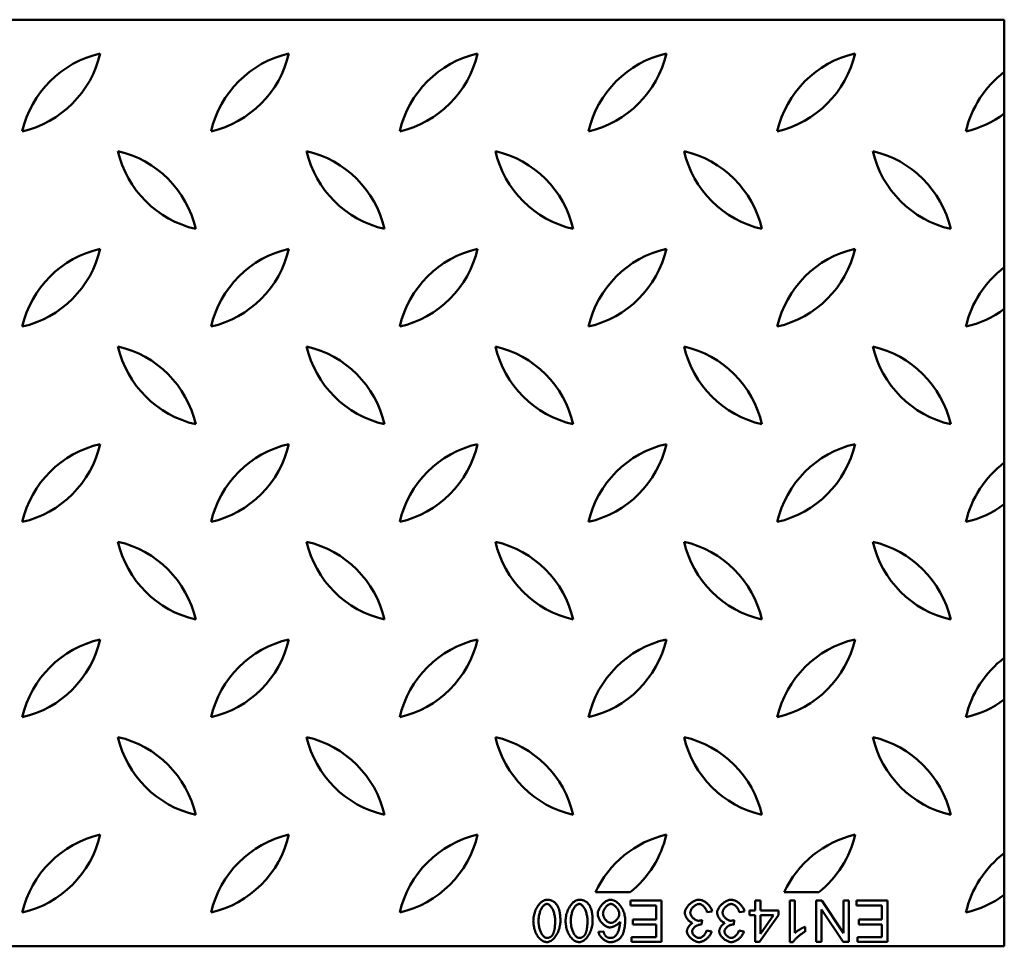
# Model space of a CAD drawing. Units: millimetres. Extents: x 99010 to 103253, y -1156 to 1814.
# Drawn here: x 102596 to 102833, y -245 to -22 of the extents above; entities that cross this region are included whole.
import ezdxf

# ---------------------------------------------------------------- set-up
doc = ezdxf.new("R2010")
doc.units = ezdxf.units.MM
doc.header["$LTSCALE"] = 2.5
doc.layers.add('DUENN', color=10, linetype='Continuous')
doc.layers.add('SICHTBAR', color=10, linetype='Continuous', lineweight=25)

msp = doc.modelspace()

# ---------------------------------------------------------------- linework, layer by layer
at = {"layer": 'DUENN', "linetype": 'Continuous', "lineweight": 50}
for p, q in [((102750.29, -233.8), (102742.82, -233.8)), ((102742.82, -233.8), (102742.82, -234.98)), ((102750.29, -243.8), (102750.29, -233.8)), ((102774.06, -233.8), (102772.83, -233.8)), ((102772.83, -233.8), (102772.83, -236.2)), ((102774.06, -236.2), (102774.06, -233.8)), ((102782.37, -233.8), (102781.14, -233.8)), ((102781.14, -233.8), (102781.14, -243.84)), ((102782.37, -241.62), (102782.37, -233.8)), ((102788.84, -233.8), (102787.48, -233.8)), ((102787.48, -233.8), (102787.48, -243.8)), ((102794.1, -241.65), (102788.84, -233.8)), ((102795.36, -233.8), (102794.1, -233.8)), ((102794.1, -233.8), (102794.1, -241.65)), ((102795.36, -243.8), (102795.36, -233.8)), ((102804.65, -233.8), (102797.18, -233.8)), ((102797.18, -233.8), (102797.18, -234.98)), ((102804.65, -243.8), (102804.65, -233.8)), ((102742.82, -234.98), (102748.96, -234.98)), ((102748.96, -234.98), (102748.96, -238.38)), ((102761.22, -236.61), (102762.45, -236.45)), ((102768.99, -236.61), (102770.22, -236.45)), ((102772.83, -236.2), (102771.48, -236.2)), ((102771.48, -236.2), (102771.48, -237.32)), ((102778.4, -236.2), (102774.06, -236.2)), ((102778.4, -237.32), (102778.4, -236.2)), ((102788.75, -243.8), (102788.75, -235.95)), ((102788.75, -235.95), (102794.01, -243.8)), ((102797.18, -234.98), (102803.32, -234.98)), ((102803.32, -234.98), (102803.32, -238.38)), ((102748.96, -238.38), (102743.42, -238.38)), ((102743.42, -238.38), (102743.42, -239.56)), ((102759.9, -239.62), (102760.03, -238.54)), ((102767.66, -239.62), (102767.79, -238.54)), ((102771.48, -237.32), (102772.83, -237.32)), ((102772.83, -237.32), (102772.83, -243.8)), ((102773.84, -243.8), (102778.4, -237.32)), ((102774.06, -237.32), (102777.19, -237.32)), ((102777.19, -237.32), (102774.06, -241.84)), ((102774.06, -241.84), (102774.06, -237.32)), ((102803.32, -238.38), (102797.78, -238.38)), ((102797.78, -238.38), (102797.78, -239.56)), ((102736.33, -241.25), (102735.11, -241.35)), ((102743.42, -239.56), (102748.96, -239.56)), ((102748.96, -239.56), (102748.96, -242.62)), ((102762.33, -241.25), (102761.1, -241.03)), ((102770.1, -241.25), (102768.87, -241.03)), ((102784.82, -241.33), (102784.82, -240.14)), ((102797.78, -239.56), (102803.32, -239.56)), ((102803.32, -239.56), (102803.32, -242.62)), ((102748.96, -242.62), (102743.05, -242.62)), ((102743.05, -242.62), (102743.05, -243.8)), ((102743.05, -243.8), (102750.29, -243.8)), ((102772.83, -243.8), (102773.84, -243.8)), ((102781.14, -243.84), (102781.93, -243.84)), ((102787.48, -243.8), (102788.75, -243.8)), ((102794.01, -243.8), (102795.36, -243.8)), ((102803.32, -242.62), (102797.41, -242.62)), ((102797.41, -242.62), (102797.41, -243.8)), ((102797.41, -243.8), (102804.65, -243.8))]:
    msp.add_line(p, q, dxfattribs=at).dxf.unprotected_set("ltscale", 0)
for points in [[(102722.69, -233.63), (102722.48, -233.65), (102722.27, -233.7), (102722.06, -233.77), (102721.87, -233.86), (102721.67, -233.97), (102721.48, -234.1), (102721.3, -234.25), (102721.11, -234.42), (102720.93, -234.61), (102720.75, -234.82), (102720.58, -235.04), (102720.42, -235.28), (102720.27, -235.54), (102720.13, -235.8), (102720, -236.08), (102719.88, -236.37), (102719.78, -236.67), (102719.69, -236.97), (102719.61, -237.27), (102719.55, -237.57), (102719.5, -237.87), (102719.47, -238.16), (102719.45, -238.45), (102719.44, -238.73)], [(102724.97, -234.66), (102724.9, -234.58), (102724.83, -234.5), (102724.75, -234.42), (102724.67, -234.35), (102724.59, -234.28), (102724.51, -234.21), (102724.42, -234.14), (102724.33, -234.08), (102724.24, -234.03), (102724.15, -233.97), (102724.05, -233.92), (102723.95, -233.88), (102723.85, -233.84), (102723.75, -233.8), (102723.65, -233.77), (102723.55, -233.74), (102723.44, -233.71), (102723.34, -233.69), (102723.23, -233.67), (102723.13, -233.66), (102723.02, -233.65), (102722.91, -233.64), (102722.8, -233.64), (102722.69, -233.63)], [(102730.46, -233.63), (102730.25, -233.65), (102730.03, -233.7), (102729.83, -233.77), (102729.63, -233.86), (102729.44, -233.97), (102729.25, -234.1), (102729.06, -234.25), (102728.88, -234.42), (102728.69, -234.61), (102728.52, -234.82), (102728.35, -235.04), (102728.19, -235.28), (102728.04, -235.54), (102727.9, -235.8), (102727.77, -236.08), (102727.65, -236.37), (102727.55, -236.67), (102727.46, -236.97), (102727.38, -237.27), (102727.32, -237.57), (102727.27, -237.87), (102727.23, -238.16), (102727.21, -238.45), (102727.21, -238.73)], [(102732.73, -234.66), (102732.66, -234.58), (102732.59, -234.5), (102732.52, -234.42), (102732.44, -234.35), (102732.36, -234.28), (102732.28, -234.21), (102732.19, -234.14), (102732.1, -234.08), (102732.01, -234.03), (102731.92, -233.97), (102731.82, -233.92), (102731.72, -233.88), (102731.62, -233.84), (102731.52, -233.8), (102731.42, -233.77), (102731.31, -233.74), (102731.21, -233.71), (102731.1, -233.69), (102731, -233.67), (102730.89, -233.66), (102730.79, -233.65), (102730.68, -233.64), (102730.57, -233.64), (102730.46, -233.63)], [(102738.07, -233.63), (102737.9, -233.65), (102737.71, -233.68), (102737.52, -233.73), (102737.32, -233.81), (102737.12, -233.9), (102736.93, -234.01), (102736.75, -234.13), (102736.57, -234.26), (102736.4, -234.4), (102736.23, -234.55), (102736.07, -234.71), (102735.91, -234.88), (102735.76, -235.07), (102735.62, -235.25), (102735.5, -235.45), (102735.38, -235.64), (102735.28, -235.83), (102735.19, -236.03), (102735.11, -236.21), (102735.05, -236.4), (102735, -236.58), (102734.96, -236.74), (102734.94, -236.9), (102734.94, -237.05)], [(102741.54, -238.48), (102741.54, -238.2), (102741.51, -237.91), (102741.47, -237.63), (102741.42, -237.35), (102741.35, -237.07), (102741.27, -236.8), (102741.18, -236.53), (102741.07, -236.26), (102740.95, -236), (102740.82, -235.75), (102740.67, -235.5), (102740.51, -235.26), (102740.35, -235.04), (102740.18, -234.83), (102740, -234.63), (102739.81, -234.45), (102739.62, -234.29), (102739.43, -234.14), (102739.22, -234), (102739, -233.88), (102738.78, -233.78), (102738.55, -233.7), (102738.31, -233.65), (102738.07, -233.63)], [(102759.27, -233.63), (102759.06, -233.65), (102758.85, -233.68), (102758.65, -233.73), (102758.45, -233.8), (102758.25, -233.88), (102758.06, -233.98), (102757.88, -234.08), (102757.7, -234.19), (102757.52, -234.31), (102757.35, -234.44), (102757.19, -234.58), (102757.02, -234.73), (102756.87, -234.88), (102756.72, -235.04), (102756.59, -235.2), (102756.46, -235.37), (102756.34, -235.54), (102756.23, -235.71), (102756.14, -235.88), (102756.06, -236.06), (102756, -236.23), (102755.95, -236.4), (102755.92, -236.58), (102755.9, -236.76)], [(102762.45, -236.45), (102762.42, -236.26), (102762.37, -236.08), (102762.3, -235.9), (102762.22, -235.72), (102762.13, -235.55), (102762.02, -235.39), (102761.91, -235.23), (102761.79, -235.08), (102761.66, -234.93), (102761.53, -234.78), (102761.39, -234.65), (102761.24, -234.51), (102761.09, -234.39), (102760.93, -234.27), (102760.78, -234.16), (102760.61, -234.06), (102760.45, -233.97), (102760.29, -233.89), (102760.12, -233.82), (102759.96, -233.76), (102759.79, -233.71), (102759.62, -233.67), (102759.45, -233.64), (102759.27, -233.63)], [(102767.04, -233.63), (102766.83, -233.65), (102766.62, -233.68), (102766.42, -233.73), (102766.22, -233.8), (102766.02, -233.88), (102765.83, -233.98), (102765.64, -234.08), (102765.46, -234.19), (102765.29, -234.31), (102765.12, -234.44), (102764.95, -234.58), (102764.79, -234.73), (102764.64, -234.88), (102764.49, -235.04), (102764.35, -235.2), (102764.22, -235.37), (102764.1, -235.54), (102764, -235.71), (102763.91, -235.88), (102763.83, -236.06), (102763.76, -236.23), (102763.71, -236.4), (102763.68, -236.58), (102763.67, -236.76)], [(102770.22, -236.45), (102770.19, -236.26), (102770.14, -236.08), (102770.07, -235.9), (102769.99, -235.72), (102769.89, -235.55), (102769.79, -235.39), (102769.68, -235.23), (102769.56, -235.08), (102769.43, -234.93), (102769.3, -234.78), (102769.15, -234.65), (102769.01, -234.51), (102768.86, -234.39), (102768.7, -234.27), (102768.54, -234.16), (102768.38, -234.06), (102768.22, -233.97), (102768.05, -233.89), (102767.89, -233.82), (102767.72, -233.76), (102767.56, -233.71), (102767.39, -233.67), (102767.21, -233.64), (102767.04, -233.63)], [(102720.71, -238.73), (102720.71, -238.48), (102720.72, -238.23), (102720.74, -237.98), (102720.77, -237.73), (102720.81, -237.48), (102720.86, -237.24), (102720.91, -236.99), (102720.98, -236.75), (102721.05, -236.52), (102721.13, -236.31), (102721.22, -236.1), (102721.31, -235.91), (102721.41, -235.73), (102721.51, -235.56), (102721.61, -235.4), (102721.72, -235.26), (102721.83, -235.13), (102721.94, -235.02), (102722.05, -234.92), (102722.17, -234.83), (102722.29, -234.76), (102722.42, -234.7), (102722.55, -234.66), (102722.69, -234.64)], [(102722.69, -234.64), (102722.82, -234.65), (102722.94, -234.68), (102723.06, -234.73), (102723.17, -234.79), (102723.28, -234.87), (102723.39, -234.96), (102723.5, -235.06), (102723.61, -235.18), (102723.72, -235.32), (102723.83, -235.46), (102723.93, -235.62), (102724.03, -235.79), (102724.12, -235.98), (102724.21, -236.18), (102724.29, -236.38), (102724.37, -236.6), (102724.44, -236.83), (102724.5, -237.08), (102724.56, -237.33), (102724.61, -237.59), (102724.64, -237.86), (102724.67, -238.14), (102724.69, -238.43), (102724.69, -238.73)], [(102725.96, -238.73), (102725.96, -238.54), (102725.95, -238.35), (102725.95, -238.17), (102725.94, -237.98), (102725.93, -237.79), (102725.91, -237.6), (102725.89, -237.42), (102725.87, -237.23), (102725.85, -237.05), (102725.82, -236.87), (102725.79, -236.7), (102725.76, -236.52), (102725.72, -236.35), (102725.68, -236.18), (102725.63, -236.01), (102725.58, -235.85), (102725.52, -235.69), (102725.46, -235.54), (102725.4, -235.38), (102725.32, -235.23), (102725.24, -235.08), (102725.16, -234.94), (102725.07, -234.8), (102724.97, -234.66)], [(102728.47, -238.73), (102728.48, -238.48), (102728.49, -238.23), (102728.51, -237.98), (102728.54, -237.73), (102728.58, -237.48), (102728.62, -237.24), (102728.68, -236.99), (102728.75, -236.75), (102728.82, -236.52), (102728.9, -236.31), (102728.99, -236.1), (102729.08, -235.91), (102729.17, -235.73), (102729.27, -235.56), (102729.38, -235.4), (102729.49, -235.26), (102729.59, -235.13), (102729.71, -235.02), (102729.82, -234.92), (102729.93, -234.83), (102730.05, -234.76), (102730.18, -234.7), (102730.32, -234.66), (102730.46, -234.64)], [(102730.46, -234.64), (102730.59, -234.65), (102730.71, -234.68), (102730.82, -234.73), (102730.94, -234.79), (102731.05, -234.87), (102731.16, -234.96), (102731.27, -235.06), (102731.38, -235.18), (102731.49, -235.32), (102731.6, -235.46), (102731.7, -235.62), (102731.8, -235.79), (102731.89, -235.98), (102731.98, -236.18), (102732.06, -236.38), (102732.14, -236.6), (102732.21, -236.83), (102732.27, -237.08), (102732.33, -237.33), (102732.37, -237.59), (102732.41, -237.86), (102732.44, -238.14), (102732.45, -238.43), (102732.46, -238.73)], [(102733.72, -238.73), (102733.72, -238.54), (102733.72, -238.35), (102733.71, -238.17), (102733.7, -237.98), (102733.69, -237.79), (102733.68, -237.6), (102733.66, -237.42), (102733.64, -237.23), (102733.62, -237.05), (102733.59, -236.87), (102733.56, -236.7), (102733.52, -236.52), (102733.49, -236.35), (102733.44, -236.18), (102733.4, -236.01), (102733.35, -235.85), (102733.29, -235.69), (102733.23, -235.54), (102733.16, -235.38), (102733.09, -235.23), (102733.01, -235.08), (102732.93, -234.94), (102732.83, -234.8), (102732.73, -234.66)], [(102736.2, -236.97), (102736.21, -236.83), (102736.23, -236.68), (102736.26, -236.54), (102736.3, -236.4), (102736.34, -236.26), (102736.4, -236.13), (102736.46, -236), (102736.53, -235.87), (102736.61, -235.74), (102736.69, -235.62), (102736.77, -235.5), (102736.86, -235.39), (102736.96, -235.29), (102737.06, -235.19), (102737.16, -235.09), (102737.26, -235.01), (102737.36, -234.93), (102737.47, -234.86), (102737.57, -234.79), (102737.68, -234.74), (102737.78, -234.7), (102737.88, -234.67), (102737.99, -234.65), (102738.1, -234.64)], [(102738.1, -234.64), (102738.2, -234.65), (102738.32, -234.67), (102738.45, -234.72), (102738.58, -234.77), (102738.71, -234.84), (102738.83, -234.92), (102738.94, -235), (102739.06, -235.09), (102739.17, -235.19), (102739.28, -235.3), (102739.39, -235.42), (102739.49, -235.54), (102739.59, -235.67), (102739.68, -235.8), (102739.77, -235.94), (102739.84, -236.07), (102739.91, -236.21), (102739.97, -236.34), (102740.02, -236.47), (102740.06, -236.6), (102740.09, -236.72), (102740.12, -236.84), (102740.13, -236.94), (102740.13, -237.04)], [(102755.9, -236.76), (102755.91, -236.9), (102755.93, -237.04), (102755.96, -237.18), (102755.99, -237.31), (102756.04, -237.44), (102756.09, -237.57), (102756.15, -237.7), (102756.21, -237.83), (102756.28, -237.95), (102756.36, -238.07), (102756.44, -238.19), (102756.52, -238.3), (102756.61, -238.41), (102756.7, -238.52), (102756.8, -238.62), (102756.9, -238.71), (102757, -238.8), (102757.1, -238.89), (102757.21, -238.96), (102757.31, -239.03), (102757.42, -239.09), (102757.53, -239.14), (102757.65, -239.19), (102757.77, -239.22)], [(102757.21, -236.74), (102757.22, -236.6), (102757.24, -236.47), (102757.28, -236.34), (102757.32, -236.21), (102757.38, -236.09), (102757.44, -235.97), (102757.51, -235.86), (102757.59, -235.74), (102757.67, -235.63), (102757.76, -235.53), (102757.85, -235.42), (102757.95, -235.32), (102758.05, -235.23), (102758.15, -235.14), (102758.26, -235.06), (102758.37, -234.98), (102758.48, -234.91), (102758.59, -234.84), (102758.7, -234.79), (102758.81, -234.74), (102758.92, -234.7), (102759.03, -234.67), (102759.15, -234.66), (102759.26, -234.65)], [(102759.17, -238.68), (102759.04, -238.67), (102758.92, -238.65), (102758.79, -238.62), (102758.67, -238.58), (102758.56, -238.52), (102758.44, -238.47), (102758.34, -238.4), (102758.23, -238.33), (102758.13, -238.25), (102758.03, -238.17), (102757.93, -238.09), (102757.84, -237.99), (102757.75, -237.9), (102757.66, -237.8), (102757.58, -237.7), (102757.51, -237.6), (102757.45, -237.49), (102757.39, -237.39), (102757.34, -237.28), (102757.29, -237.18), (102757.26, -237.07), (102757.23, -236.96), (102757.21, -236.85), (102757.21, -236.74)], [(102759.26, -234.65), (102759.37, -234.65), (102759.47, -234.67), (102759.58, -234.7), (102759.68, -234.73), (102759.79, -234.78), (102759.9, -234.84), (102760, -234.9), (102760.11, -234.96), (102760.2, -235.03), (102760.3, -235.11), (102760.39, -235.19), (102760.48, -235.28), (102760.56, -235.37), (102760.65, -235.47), (102760.73, -235.57), (102760.8, -235.67), (102760.88, -235.78), (102760.94, -235.89), (102761.01, -236), (102761.06, -236.12), (102761.11, -236.24), (102761.16, -236.36), (102761.19, -236.49), (102761.22, -236.61)], [(102763.67, -236.76), (102763.68, -236.9), (102763.7, -237.04), (102763.72, -237.18), (102763.76, -237.31), (102763.81, -237.44), (102763.86, -237.57), (102763.92, -237.7), (102763.98, -237.83), (102764.05, -237.95), (102764.13, -238.07), (102764.21, -238.19), (102764.29, -238.3), (102764.38, -238.41), (102764.47, -238.52), (102764.57, -238.62), (102764.67, -238.71), (102764.77, -238.8), (102764.87, -238.89), (102764.97, -238.96), (102765.08, -239.03), (102765.19, -239.09), (102765.3, -239.14), (102765.42, -239.19), (102765.54, -239.22)], [(102764.97, -236.74), (102764.98, -236.6), (102765.01, -236.47), (102765.04, -236.34), (102765.09, -236.21), (102765.15, -236.09), (102765.21, -235.97), (102765.28, -235.86), (102765.35, -235.74), (102765.44, -235.63), (102765.52, -235.53), (102765.62, -235.42), (102765.71, -235.32), (102765.81, -235.23), (102765.92, -235.14), (102766.03, -235.06), (102766.13, -234.98), (102766.24, -234.91), (102766.36, -234.84), (102766.47, -234.79), (102766.58, -234.74), (102766.69, -234.7), (102766.8, -234.67), (102766.92, -234.66), (102767.03, -234.65)], [(102766.93, -238.68), (102766.81, -238.67), (102766.68, -238.65), (102766.56, -238.62), (102766.44, -238.58), (102766.32, -238.52), (102766.21, -238.47), (102766.1, -238.4), (102766, -238.33), (102765.89, -238.25), (102765.79, -238.17), (102765.69, -238.09), (102765.6, -237.99), (102765.51, -237.9), (102765.43, -237.8), (102765.35, -237.7), (102765.28, -237.6), (102765.21, -237.49), (102765.15, -237.39), (102765.1, -237.28), (102765.06, -237.18), (102765.02, -237.07), (102765, -236.96), (102764.98, -236.85), (102764.97, -236.74)], [(102767.03, -234.65), (102767.13, -234.65), (102767.24, -234.67), (102767.34, -234.7), (102767.45, -234.73), (102767.56, -234.78), (102767.67, -234.84), (102767.77, -234.9), (102767.87, -234.96), (102767.97, -235.03), (102768.06, -235.11), (102768.15, -235.19), (102768.24, -235.28), (102768.33, -235.37), (102768.41, -235.47), (102768.49, -235.57), (102768.57, -235.67), (102768.64, -235.78), (102768.71, -235.89), (102768.77, -236), (102768.83, -236.12), (102768.88, -236.24), (102768.92, -236.36), (102768.96, -236.49), (102768.99, -236.61)], [(102719.44, -238.73), (102719.45, -239.02), (102719.47, -239.32), (102719.5, -239.62), (102719.55, -239.93), (102719.61, -240.24), (102719.68, -240.56), (102719.77, -240.87), (102719.88, -241.18), (102720, -241.49), (102720.14, -241.78), (102720.29, -242.07), (102720.46, -242.35), (102720.65, -242.6), (102720.83, -242.83), (102721.03, -243.03), (102721.22, -243.21), (102721.42, -243.36), (102721.62, -243.49), (102721.82, -243.6), (102722.01, -243.69), (102722.2, -243.76), (102722.37, -243.8), (102722.54, -243.83), (102722.69, -243.84)], [(102722.71, -242.83), (102722.56, -242.81), (102722.42, -242.77), (102722.28, -242.7), (102722.15, -242.62), (102722.03, -242.53), (102721.92, -242.43), (102721.81, -242.32), (102721.71, -242.19), (102721.61, -242.06), (102721.51, -241.91), (102721.41, -241.75), (102721.32, -241.58), (102721.23, -241.4), (102721.15, -241.2), (102721.07, -241), (102721, -240.78), (102720.94, -240.56), (102720.88, -240.33), (102720.83, -240.08), (102720.78, -239.83), (102720.75, -239.57), (102720.73, -239.3), (102720.71, -239.02), (102720.71, -238.73)], [(102722.69, -243.84), (102722.91, -243.82), (102723.12, -243.78), (102723.33, -243.71), (102723.53, -243.62), (102723.72, -243.51), (102723.91, -243.38), (102724.1, -243.23), (102724.29, -243.06), (102724.47, -242.87), (102724.65, -242.66), (102724.82, -242.43), (102724.97, -242.19), (102725.13, -241.94), (102725.27, -241.67), (102725.39, -241.39), (102725.51, -241.1), (102725.62, -240.8), (102725.71, -240.5), (102725.78, -240.2), (102725.85, -239.9), (102725.9, -239.6), (102725.93, -239.31), (102725.95, -239.02), (102725.96, -238.73)], [(102724.69, -238.73), (102724.69, -238.9), (102724.69, -239.07), (102724.68, -239.23), (102724.68, -239.4), (102724.67, -239.56), (102724.66, -239.72), (102724.65, -239.88), (102724.64, -240.03), (102724.62, -240.19), (102724.61, -240.34), (102724.59, -240.49), (102724.56, -240.63), (102724.54, -240.77), (102724.51, -240.91), (102724.49, -241.04), (102724.45, -241.17), (102724.42, -241.3), (102724.38, -241.42), (102724.34, -241.54), (102724.3, -241.66), (102724.25, -241.78), (102724.19, -241.89), (102724.13, -242), (102724.06, -242.11)], [(102727.21, -238.73), (102727.21, -239.02), (102727.23, -239.32), (102727.27, -239.62), (102727.31, -239.93), (102727.37, -240.24), (102727.45, -240.56), (102727.54, -240.87), (102727.65, -241.18), (102727.77, -241.49), (102727.91, -241.78), (102728.06, -242.07), (102728.23, -242.35), (102728.41, -242.6), (102728.6, -242.83), (102728.79, -243.03), (102728.99, -243.21), (102729.19, -243.36), (102729.39, -243.49), (102729.59, -243.6), (102729.78, -243.69), (102729.96, -243.76), (102730.14, -243.8), (102730.31, -243.83), (102730.46, -243.84)], [(102730.48, -242.83), (102730.33, -242.81), (102730.18, -242.77), (102730.05, -242.7), (102729.92, -242.62), (102729.8, -242.53), (102729.69, -242.43), (102729.58, -242.32), (102729.48, -242.19), (102729.37, -242.06), (102729.27, -241.91), (102729.18, -241.75), (102729.09, -241.58), (102729, -241.4), (102728.92, -241.2), (102728.84, -241), (102728.77, -240.78), (102728.7, -240.56), (102728.64, -240.33), (102728.59, -240.08), (102728.55, -239.83), (102728.52, -239.57), (102728.49, -239.3), (102728.48, -239.02), (102728.47, -238.73)], [(102730.46, -243.84), (102730.68, -243.82), (102730.89, -243.78), (102731.1, -243.71), (102731.29, -243.62), (102731.49, -243.51), (102731.68, -243.38), (102731.87, -243.23), (102732.05, -243.06), (102732.24, -242.87), (102732.41, -242.66), (102732.58, -242.43), (102732.74, -242.19), (102732.89, -241.94), (102733.03, -241.67), (102733.16, -241.39), (102733.28, -241.1), (102733.38, -240.8), (102733.47, -240.5), (102733.55, -240.2), (102733.61, -239.9), (102733.66, -239.6), (102733.7, -239.31), (102733.72, -239.02), (102733.72, -238.73)], [(102732.46, -238.73), (102732.46, -238.9), (102732.46, -239.07), (102732.45, -239.23), (102732.45, -239.4), (102732.44, -239.56), (102732.43, -239.72), (102732.42, -239.88), (102732.41, -240.03), (102732.39, -240.19), (102732.37, -240.34), (102732.35, -240.49), (102732.33, -240.63), (102732.31, -240.77), (102732.28, -240.91), (102732.25, -241.04), (102732.22, -241.17), (102732.19, -241.3), (102732.15, -241.42), (102732.11, -241.54), (102732.06, -241.66), (102732.01, -241.78), (102731.96, -241.89), (102731.89, -242), (102731.83, -242.11)], [(102734.94, -237.05), (102734.95, -237.25), (102734.98, -237.46), (102735.03, -237.66), (102735.09, -237.86), (102735.17, -238.05), (102735.26, -238.23), (102735.36, -238.42), (102735.47, -238.59), (102735.59, -238.76), (102735.72, -238.93), (102735.85, -239.09), (102735.99, -239.24), (102736.13, -239.39), (102736.28, -239.53), (102736.44, -239.66), (102736.59, -239.78), (102736.75, -239.89), (102736.92, -239.99), (102737.08, -240.07), (102737.24, -240.14), (102737.4, -240.2), (102737.56, -240.25), (102737.73, -240.28), (102737.89, -240.29)], [(102738.14, -239.21), (102738.02, -239.2), (102737.9, -239.18), (102737.78, -239.14), (102737.66, -239.09), (102737.55, -239.04), (102737.44, -238.98), (102737.34, -238.91), (102737.23, -238.83), (102737.13, -238.75), (102737.03, -238.66), (102736.94, -238.57), (102736.84, -238.47), (102736.76, -238.36), (102736.67, -238.25), (102736.59, -238.14), (102736.52, -238.02), (102736.45, -237.9), (102736.39, -237.77), (102736.34, -237.64), (102736.29, -237.51), (102736.25, -237.38), (102736.22, -237.25), (102736.21, -237.11), (102736.2, -236.97)], [(102737.89, -240.29), (102738.01, -240.28), (102738.13, -240.27), (102738.25, -240.24), (102738.37, -240.22), (102738.48, -240.18), (102738.6, -240.15), (102738.71, -240.1), (102738.82, -240.06), (102738.93, -240.01), (102739.04, -239.96), (102739.14, -239.91), (102739.25, -239.85), (102739.36, -239.79), (102739.46, -239.73), (102739.56, -239.66), (102739.66, -239.6), (102739.76, -239.53), (102739.85, -239.45), (102739.94, -239.38), (102740.02, -239.3), (102740.11, -239.22), (102740.19, -239.14), (102740.26, -239.05), (102740.32, -238.95)], [(102740.13, -237.04), (102740.13, -237.18), (102740.11, -237.32), (102740.07, -237.45), (102740.03, -237.58), (102739.98, -237.71), (102739.92, -237.84), (102739.85, -237.96), (102739.77, -238.08), (102739.69, -238.19), (102739.61, -238.3), (102739.52, -238.41), (102739.43, -238.51), (102739.33, -238.61), (102739.23, -238.7), (102739.12, -238.79), (102739.02, -238.87), (102738.91, -238.94), (102738.8, -239.01), (102738.69, -239.06), (102738.58, -239.11), (102738.48, -239.15), (102738.37, -239.18), (102738.26, -239.2), (102738.14, -239.21)], [(102740.32, -238.95), (102740.32, -239.14), (102740.31, -239.32), (102740.29, -239.51), (102740.27, -239.69), (102740.24, -239.88), (102740.21, -240.06), (102740.17, -240.24), (102740.13, -240.42), (102740.08, -240.59), (102740.03, -240.76), (102739.98, -240.93), (102739.92, -241.09), (102739.86, -241.25), (102739.8, -241.4), (102739.73, -241.54), (102739.67, -241.68), (102739.6, -241.81), (102739.53, -241.94), (102739.46, -242.05), (102739.39, -242.16), (102739.31, -242.25), (102739.24, -242.34), (102739.15, -242.43), (102739.06, -242.51)], [(102740.47, -242.7), (102740.58, -242.55), (102740.68, -242.4), (102740.78, -242.25), (102740.87, -242.09), (102740.95, -241.92), (102741.02, -241.76), (102741.09, -241.59), (102741.15, -241.41), (102741.2, -241.24), (102741.25, -241.06), (102741.3, -240.89), (102741.34, -240.71), (102741.38, -240.52), (102741.41, -240.34), (102741.44, -240.16), (102741.46, -239.97), (102741.48, -239.78), (102741.5, -239.6), (102741.51, -239.41), (102741.53, -239.22), (102741.53, -239.04), (102741.54, -238.85), (102741.54, -238.67), (102741.54, -238.48)], [(102757.77, -239.22), (102757.69, -239.26), (102757.6, -239.32), (102757.51, -239.37), (102757.43, -239.44), (102757.35, -239.51), (102757.26, -239.58), (102757.18, -239.66), (102757.11, -239.74), (102757.03, -239.83), (102756.96, -239.92), (102756.89, -240.01), (102756.83, -240.1), (102756.77, -240.2), (102756.71, -240.29), (102756.65, -240.39), (102756.61, -240.49), (102756.56, -240.58), (102756.52, -240.68), (102756.49, -240.77), (102756.45, -240.86), (102756.43, -240.96), (102756.41, -241.06), (102756.4, -241.15), (102756.39, -241.25)], [(102760.03, -238.54), (102759.99, -238.55), (102759.96, -238.56), (102759.92, -238.57), (102759.89, -238.58), (102759.85, -238.59), (102759.82, -238.6), (102759.78, -238.6), (102759.74, -238.61), (102759.71, -238.62), (102759.67, -238.62), (102759.64, -238.63), (102759.6, -238.64), (102759.57, -238.64), (102759.53, -238.65), (102759.49, -238.65), (102759.46, -238.66), (102759.42, -238.66), (102759.38, -238.67), (102759.35, -238.67), (102759.31, -238.67), (102759.27, -238.68), (102759.24, -238.68), (102759.2, -238.68), (102759.17, -238.68)], [(102765.54, -239.22), (102765.45, -239.26), (102765.37, -239.32), (102765.28, -239.37), (102765.2, -239.44), (102765.11, -239.51), (102765.03, -239.58), (102764.95, -239.66), (102764.87, -239.74), (102764.8, -239.83), (102764.73, -239.92), (102764.66, -240.01), (102764.59, -240.1), (102764.53, -240.2), (102764.48, -240.29), (102764.42, -240.39), (102764.37, -240.49), (102764.33, -240.58), (102764.29, -240.68), (102764.25, -240.77), (102764.22, -240.86), (102764.2, -240.96), (102764.18, -241.06), (102764.16, -241.15), (102764.16, -241.25)], [(102767.79, -238.54), (102767.76, -238.55), (102767.72, -238.56), (102767.69, -238.57), (102767.65, -238.58), (102767.62, -238.59), (102767.58, -238.6), (102767.55, -238.6), (102767.51, -238.61), (102767.47, -238.62), (102767.44, -238.62), (102767.4, -238.63), (102767.37, -238.64), (102767.33, -238.64), (102767.3, -238.65), (102767.26, -238.65), (102767.22, -238.66), (102767.19, -238.66), (102767.15, -238.67), (102767.11, -238.67), (102767.08, -238.67), (102767.04, -238.68), (102767.01, -238.68), (102766.97, -238.68), (102766.93, -238.68)], [(102735.11, -241.35), (102735.14, -241.52), (102735.19, -241.68), (102735.25, -241.84), (102735.32, -242), (102735.4, -242.15), (102735.5, -242.3), (102735.59, -242.44), (102735.7, -242.57), (102735.81, -242.7), (102735.93, -242.83), (102736.06, -242.95), (102736.19, -243.07), (102736.33, -243.18), (102736.46, -243.28), (102736.6, -243.38), (102736.75, -243.47), (102736.89, -243.55), (102737.04, -243.62), (102737.19, -243.68), (102737.34, -243.73), (102737.49, -243.78), (102737.64, -243.81), (102737.8, -243.83), (102737.95, -243.84)], [(102736.8, -242.31), (102736.76, -242.27), (102736.73, -242.23), (102736.71, -242.19), (102736.68, -242.15), (102736.65, -242.11), (102736.63, -242.07), (102736.6, -242.03), (102736.58, -241.98), (102736.56, -241.94), (102736.54, -241.9), (102736.52, -241.85), (102736.5, -241.81), (102736.48, -241.76), (102736.47, -241.72), (102736.45, -241.67), (102736.43, -241.63), (102736.42, -241.58), (102736.41, -241.53), (102736.39, -241.48), (102736.38, -241.44), (102736.37, -241.39), (102736.35, -241.34), (102736.34, -241.3), (102736.33, -241.25)], [(102756.39, -241.25), (102756.4, -241.38), (102756.43, -241.53), (102756.48, -241.69), (102756.55, -241.86), (102756.63, -242.02), (102756.72, -242.17), (102756.82, -242.32), (102756.93, -242.47), (102757.05, -242.61), (102757.18, -242.75), (102757.32, -242.89), (102757.47, -243.02), (102757.62, -243.14), (102757.78, -243.26), (102757.95, -243.37), (102758.11, -243.47), (102758.28, -243.55), (102758.44, -243.63), (102758.6, -243.69), (102758.76, -243.75), (102758.91, -243.79), (102759.06, -243.82), (102759.19, -243.83), (102759.32, -243.84)], [(102757.66, -241.27), (102757.66, -241.16), (102757.69, -241.04), (102757.72, -240.93), (102757.77, -240.83), (102757.82, -240.72), (102757.88, -240.63), (102757.95, -240.53), (102758.03, -240.44), (102758.12, -240.35), (102758.21, -240.27), (102758.3, -240.18), (102758.4, -240.11), (102758.51, -240.03), (102758.61, -239.96), (102758.72, -239.9), (102758.83, -239.84), (102758.95, -239.79), (102759.06, -239.74), (102759.17, -239.7), (102759.28, -239.67), (102759.39, -239.64), (102759.5, -239.62), (102759.6, -239.61), (102759.7, -239.6)], [(102759.3, -242.83), (102759.19, -242.83), (102759.09, -242.81), (102758.99, -242.79), (102758.89, -242.75), (102758.79, -242.71), (102758.7, -242.67), (102758.61, -242.62), (102758.52, -242.56), (102758.43, -242.5), (102758.35, -242.43), (102758.27, -242.36), (102758.19, -242.29), (102758.11, -242.22), (102758.04, -242.14), (102757.98, -242.05), (102757.92, -241.97), (102757.86, -241.89), (102757.81, -241.8), (102757.77, -241.71), (102757.73, -241.63), (102757.7, -241.54), (102757.68, -241.45), (102757.66, -241.36), (102757.66, -241.27)], [(102761.1, -241.03), (102761.08, -241.14), (102761.05, -241.26), (102761.01, -241.37), (102760.97, -241.48), (102760.92, -241.58), (102760.86, -241.69), (102760.8, -241.79), (102760.74, -241.89), (102760.67, -241.98), (102760.6, -242.08), (102760.52, -242.17), (102760.43, -242.25), (102760.35, -242.34), (102760.26, -242.41), (102760.17, -242.49), (102760.07, -242.55), (102759.98, -242.61), (102759.88, -242.67), (102759.79, -242.72), (102759.69, -242.76), (102759.59, -242.79), (102759.5, -242.81), (102759.4, -242.83), (102759.3, -242.83)], [(102759.32, -243.84), (102759.5, -243.83), (102759.67, -243.8), (102759.85, -243.76), (102760.02, -243.71), (102760.18, -243.64), (102760.35, -243.57), (102760.51, -243.48), (102760.66, -243.39), (102760.81, -243.29), (102760.96, -243.19), (102761.1, -243.07), (102761.24, -242.96), (102761.37, -242.83), (102761.5, -242.71), (102761.62, -242.58), (102761.73, -242.44), (102761.84, -242.3), (102761.94, -242.16), (102762.03, -242.02), (102762.11, -241.87), (102762.18, -241.72), (102762.24, -241.57), (102762.29, -241.41), (102762.33, -241.25)], [(102759.7, -239.6), (102759.71, -239.6), (102759.72, -239.6), (102759.72, -239.6), (102759.73, -239.6), (102759.74, -239.6), (102759.75, -239.6), (102759.76, -239.6), (102759.77, -239.61), (102759.78, -239.61), (102759.78, -239.61), (102759.79, -239.61), (102759.8, -239.61), (102759.81, -239.61), (102759.82, -239.61), (102759.82, -239.61), (102759.83, -239.61), (102759.84, -239.61), (102759.85, -239.61), (102759.86, -239.61), (102759.87, -239.61), (102759.87, -239.62), (102759.88, -239.62), (102759.89, -239.62), (102759.9, -239.62)], [(102764.16, -241.25), (102764.17, -241.38), (102764.2, -241.53), (102764.25, -241.69), (102764.31, -241.86), (102764.4, -242.02), (102764.49, -242.17), (102764.59, -242.32), (102764.7, -242.47), (102764.82, -242.61), (102764.95, -242.75), (102765.09, -242.89), (102765.24, -243.02), (102765.39, -243.14), (102765.55, -243.26), (102765.72, -243.37), (102765.88, -243.47), (102766.05, -243.55), (102766.21, -243.63), (102766.37, -243.69), (102766.53, -243.75), (102766.68, -243.79), (102766.82, -243.82), (102766.96, -243.83), (102767.09, -243.84)], [(102765.42, -241.27), (102765.43, -241.16), (102765.45, -241.04), (102765.49, -240.93), (102765.53, -240.83), (102765.59, -240.72), (102765.65, -240.63), (102765.72, -240.53), (102765.8, -240.44), (102765.88, -240.35), (102765.97, -240.27), (102766.07, -240.18), (102766.17, -240.11), (102766.27, -240.03), (102766.38, -239.96), (102766.49, -239.9), (102766.6, -239.84), (102766.71, -239.79), (102766.83, -239.74), (102766.94, -239.7), (102767.05, -239.67), (102767.16, -239.64), (102767.26, -239.62), (102767.37, -239.61), (102767.47, -239.6)], [(102767.06, -242.83), (102766.96, -242.83), (102766.86, -242.81), (102766.75, -242.79), (102766.66, -242.75), (102766.56, -242.71), (102766.46, -242.67), (102766.37, -242.62), (102766.28, -242.56), (102766.2, -242.5), (102766.11, -242.43), (102766.03, -242.36), (102765.96, -242.29), (102765.88, -242.22), (102765.81, -242.14), (102765.74, -242.05), (102765.68, -241.97), (102765.63, -241.89), (102765.58, -241.8), (102765.53, -241.71), (102765.5, -241.63), (102765.47, -241.54), (102765.44, -241.45), (102765.43, -241.36), (102765.42, -241.27)], [(102768.87, -241.03), (102768.85, -241.14), (102768.82, -241.26), (102768.78, -241.37), (102768.74, -241.48), (102768.69, -241.58), (102768.63, -241.69), (102768.57, -241.79), (102768.51, -241.89), (102768.44, -241.98), (102768.36, -242.08), (102768.28, -242.17), (102768.2, -242.25), (102768.12, -242.34), (102768.03, -242.41), (102767.93, -242.49), (102767.84, -242.55), (102767.74, -242.61), (102767.65, -242.67), (102767.55, -242.72), (102767.46, -242.76), (102767.36, -242.79), (102767.26, -242.81), (102767.16, -242.83), (102767.06, -242.83)], [(102767.09, -243.84), (102767.26, -243.83), (102767.44, -243.8), (102767.61, -243.76), (102767.78, -243.71), (102767.95, -243.64), (102768.11, -243.57), (102768.27, -243.48), (102768.43, -243.39), (102768.58, -243.29), (102768.73, -243.19), (102768.87, -243.07), (102769.01, -242.96), (102769.14, -242.83), (102769.27, -242.71), (102769.39, -242.58), (102769.5, -242.44), (102769.61, -242.3), (102769.7, -242.16), (102769.79, -242.02), (102769.87, -241.87), (102769.95, -241.72), (102770.01, -241.57), (102770.06, -241.41), (102770.1, -241.25)], [(102767.47, -239.6), (102767.47, -239.6), (102767.48, -239.6), (102767.49, -239.6), (102767.5, -239.6), (102767.51, -239.6), (102767.52, -239.6), (102767.53, -239.6), (102767.53, -239.61), (102767.54, -239.61), (102767.55, -239.61), (102767.56, -239.61), (102767.57, -239.61), (102767.57, -239.61), (102767.58, -239.61), (102767.59, -239.61), (102767.6, -239.61), (102767.61, -239.61), (102767.62, -239.61), (102767.62, -239.61), (102767.63, -239.61), (102767.64, -239.62), (102767.65, -239.62), (102767.66, -239.62), (102767.66, -239.62)], [(102781.93, -243.84), (102781.98, -243.75), (102782.05, -243.65), (102782.12, -243.55), (102782.21, -243.44), (102782.31, -243.32), (102782.41, -243.2), (102782.53, -243.08), (102782.65, -242.95), (102782.78, -242.82), (102782.92, -242.7), (102783.05, -242.58), (102783.19, -242.46), (102783.33, -242.34), (102783.47, -242.22), (102783.61, -242.11), (102783.75, -242.01), (102783.89, -241.9), (102784.03, -241.8), (102784.17, -241.71), (102784.3, -241.62), (102784.44, -241.54), (102784.57, -241.46), (102784.7, -241.39), (102784.82, -241.33)], [(102784.82, -240.14), (102784.76, -240.17), (102784.68, -240.2), (102784.61, -240.23), (102784.52, -240.27), (102784.44, -240.32), (102784.35, -240.36), (102784.25, -240.41), (102784.15, -240.46), (102784.05, -240.52), (102783.95, -240.57), (102783.84, -240.63), (102783.74, -240.69), (102783.63, -240.75), (102783.53, -240.82), (102783.42, -240.88), (102783.32, -240.94), (102783.22, -241.01), (102783.12, -241.07), (102783.02, -241.14), (102782.91, -241.21), (102782.77, -241.3), (102782.63, -241.41), (102782.49, -241.52), (102782.37, -241.62)], [(102724.06, -242.11), (102724.02, -242.16), (102723.98, -242.22), (102723.94, -242.27), (102723.89, -242.32), (102723.85, -242.37), (102723.8, -242.41), (102723.75, -242.46), (102723.7, -242.5), (102723.64, -242.54), (102723.59, -242.58), (102723.53, -242.61), (102723.48, -242.64), (102723.42, -242.67), (102723.36, -242.7), (102723.29, -242.73), (102723.23, -242.75), (102723.17, -242.77), (102723.1, -242.78), (102723.04, -242.8), (102722.97, -242.81), (102722.91, -242.82), (102722.84, -242.82), (102722.78, -242.83), (102722.71, -242.83)], [(102731.83, -242.11), (102731.79, -242.16), (102731.75, -242.22), (102731.7, -242.27), (102731.66, -242.32), (102731.61, -242.37), (102731.57, -242.41), (102731.52, -242.46), (102731.46, -242.5), (102731.41, -242.54), (102731.36, -242.58), (102731.3, -242.61), (102731.24, -242.64), (102731.18, -242.67), (102731.12, -242.7), (102731.06, -242.73), (102731, -242.75), (102730.93, -242.77), (102730.87, -242.78), (102730.81, -242.8), (102730.74, -242.81), (102730.68, -242.82), (102730.61, -242.82), (102730.54, -242.83), (102730.48, -242.83)], [(102738.03, -242.83), (102737.97, -242.83), (102737.91, -242.83), (102737.86, -242.83), (102737.8, -242.82), (102737.74, -242.81), (102737.69, -242.8), (102737.63, -242.79), (102737.57, -242.78), (102737.52, -242.76), (102737.46, -242.74), (102737.41, -242.72), (102737.35, -242.7), (102737.3, -242.68), (102737.25, -242.65), (102737.2, -242.63), (102737.15, -242.6), (102737.1, -242.57), (102737.05, -242.53), (102737.01, -242.5), (102736.96, -242.46), (102736.92, -242.43), (102736.88, -242.39), (102736.84, -242.35), (102736.8, -242.31)], [(102737.95, -243.84), (102738.07, -243.84), (102738.19, -243.83), (102738.31, -243.82), (102738.43, -243.81), (102738.55, -243.8), (102738.67, -243.78), (102738.79, -243.75), (102738.9, -243.72), (102739.02, -243.69), (102739.13, -243.65), (102739.24, -243.61), (102739.35, -243.56), (102739.46, -243.51), (102739.57, -243.46), (102739.67, -243.4), (102739.77, -243.34), (102739.87, -243.27), (102739.96, -243.2), (102740.06, -243.12), (102740.14, -243.04), (102740.23, -242.96), (102740.31, -242.88), (102740.39, -242.79), (102740.47, -242.7)], [(102739.06, -242.51), (102739.02, -242.53), (102738.98, -242.56), (102738.95, -242.58), (102738.91, -242.61), (102738.87, -242.63), (102738.83, -242.65), (102738.79, -242.67), (102738.74, -242.69), (102738.7, -242.71), (102738.66, -242.73), (102738.62, -242.74), (102738.57, -242.75), (102738.53, -242.77), (102738.48, -242.78), (102738.44, -242.79), (102738.39, -242.8), (102738.35, -242.81), (102738.3, -242.82), (102738.26, -242.82), (102738.21, -242.83), (102738.17, -242.83), (102738.12, -242.83), (102738.08, -242.83), (102738.03, -242.83)]]:
    msp.add_lwpolyline(points, dxfattribs=at).dxf.unprotected_set("ltscale", 0)
at = {"layer": 'SICHTBAR', "linetype": 'Continuous', "lineweight": 50}
for p, q in [((102333.75, -21.84), (102832.75, -21.84)), ((102832.75, -21.84), (102832.75, -34.42)), ((102832.75, -44.45), (102832.75, -34.42)), ((102832.75, -44.45), (102832.75, -81.42)), ((102832.75, -91.45), (102832.75, -81.42)), ((102832.75, -91.45), (102832.75, -128.42)), ((102832.75, -138.45), (102832.75, -128.42)), ((102832.75, -138.45), (102832.75, -175.42)), ((102832.75, -185.45), (102832.75, -175.42)), ((102832.75, -185.45), (102832.75, -222.42)), ((102832.75, -232.45), (102832.75, -222.42)), ((102734.38, -231.84), (102742.75, -231.84)), ((102779.78, -231.84), (102788.15, -231.84)), ((102832.75, -232.45), (102832.75, -244.84)), ((102832.75, -244.84), (102333.75, -244.84))]:
    msp.add_line(p, q, dxfattribs=at).dxf.unprotected_set("ltscale", 0)
for centre, start, end in [((102590.89, -24.35), 282.9945, 347.0055), ((102620.87, -54.33), 102.9945, 167.0055), ((102636.29, -24.35), 282.9945, 347.0055), ((102666.27, -54.33), 102.9945, 167.0055), ((102681.69, -24.35), 282.9945, 347.0055), ((102711.67, -54.33), 102.9945, 167.0055), ((102727.09, -24.35), 282.9945, 347.0055), ((102757.07, -54.33), 102.9945, 167.0055), ((102772.49, -24.35), 282.9945, 347.0055), ((102802.47, -54.33), 102.9945, 167.0055), ((102847.87, -54.33), 127.2186, 167.0055), ((102817.89, -24.35), 282.9945, 306.4693), ((102643.87, -47.85), 192.9945, 257.0055), ((102613.89, -77.83), 12.9945, 77.0055), ((102689.27, -47.85), 192.9945, 257.0055), ((102659.29, -77.83), 12.9945, 77.0055), ((102734.67, -47.85), 192.9945, 257.0055), ((102704.69, -77.83), 12.9945, 77.0055), ((102780.07, -47.85), 192.9945, 257.0055), ((102750.09, -77.83), 12.9945, 77.0055), ((102825.47, -47.85), 192.9945, 257.0055), ((102795.49, -77.83), 12.9945, 77.0055), ((102590.89, -71.35), 282.9945, 347.0055), ((102620.87, -101.33), 102.9945, 167.0055), ((102636.29, -71.35), 282.9945, 347.0055), ((102666.27, -101.33), 102.9945, 167.0055), ((102681.69, -71.35), 282.9945, 347.0055), ((102711.67, -101.33), 102.9945, 167.0055), ((102727.09, -71.35), 282.9945, 347.0055), ((102757.07, -101.33), 102.9945, 167.0055), ((102772.49, -71.35), 282.9945, 347.0055), ((102802.47, -101.33), 102.9945, 167.0055), ((102847.87, -101.33), 127.2186, 167.0055), ((102817.89, -71.35), 282.9945, 306.4693), ((102643.87, -94.85), 192.9945, 257.0055), ((102613.89, -124.83), 12.9945, 77.0055), ((102689.27, -94.85), 192.9945, 257.0055), ((102659.29, -124.83), 12.9945, 77.0055), ((102734.67, -94.85), 192.9945, 257.0055), ((102704.69, -124.83), 12.9945, 77.0055), ((102780.07, -94.85), 192.9945, 257.0055), ((102750.09, -124.83), 12.9945, 77.0055), ((102825.47, -94.85), 192.9945, 257.0055), ((102795.49, -124.83), 12.9945, 77.0055), ((102590.89, -118.35), 282.9945, 347.0055), ((102620.87, -148.33), 102.9945, 167.0055), ((102636.29, -118.35), 282.9945, 347.0055), ((102666.27, -148.33), 102.9945, 167.0055), ((102681.69, -118.35), 282.9945, 347.0055), ((102711.67, -148.33), 102.9945, 167.0055), ((102727.09, -118.35), 282.9945, 347.0055), ((102757.07, -148.33), 102.9945, 167.0055), ((102772.49, -118.35), 282.9945, 347.0055), ((102802.47, -148.33), 102.9945, 167.0055), ((102847.87, -148.33), 127.2186, 167.0055), ((102817.89, -118.35), 282.9945, 306.4693), ((102643.87, -141.85), 192.9945, 257.0055), ((102613.89, -171.83), 12.9945, 77.0055), ((102689.27, -141.85), 192.9945, 257.0055), ((102659.29, -171.83), 12.9945, 77.0055), ((102734.67, -141.85), 192.9945, 257.0055), ((102704.69, -171.83), 12.9945, 77.0055), ((102780.07, -141.85), 192.9945, 257.0055), ((102750.09, -171.83), 12.9945, 77.0055), ((102825.47, -141.85), 192.9945, 257.0055), ((102795.49, -171.83), 12.9945, 77.0055), ((102590.89, -165.35), 282.9945, 347.0055), ((102620.87, -195.33), 102.9945, 167.0055), ((102636.29, -165.35), 282.9945, 347.0055), ((102666.27, -195.33), 102.9945, 167.0055), ((102681.69, -165.35), 282.9945, 347.0055), ((102711.67, -195.33), 102.9945, 167.0055), ((102727.09, -165.35), 282.9945, 347.0055), ((102757.07, -195.33), 102.9945, 167.0055), ((102772.49, -165.35), 282.9945, 347.0055), ((102802.47, -195.33), 102.9945, 167.0055), ((102847.87, -195.33), 127.2186, 167.0055), ((102817.89, -165.35), 282.9945, 306.4693), ((102643.87, -188.85), 192.9945, 257.0055), ((102613.89, -218.83), 12.9945, 77.0055), ((102689.27, -188.85), 192.9945, 257.0055), ((102659.29, -218.83), 12.9945, 77.0055), ((102734.67, -188.85), 192.9945, 257.0055), ((102704.69, -218.83), 12.9945, 77.0055), ((102780.07, -188.85), 192.9945, 257.0055), ((102750.09, -218.83), 12.9945, 77.0055), ((102825.47, -188.85), 192.9945, 257.0055), ((102795.49, -218.83), 12.9945, 77.0055), ((102590.89, -212.35), 282.9945, 347.0055), ((102620.87, -242.33), 102.9945, 167.0055), ((102636.29, -212.35), 282.9945, 347.0055), ((102666.27, -242.33), 102.9945, 167.0055), ((102681.69, -212.35), 282.9945, 347.0055), ((102711.67, -242.33), 102.9945, 167.0055), ((102757.07, -242.33), 102.9945, 155.1912), ((102727.09, -212.35), 308.7707, 347.0055), ((102802.47, -242.33), 102.9945, 155.1912), ((102772.49, -212.35), 308.7707, 347.0055), ((102847.87, -242.33), 127.2186, 167.0055), ((102817.89, -212.35), 282.9945, 306.4693)]:
    msp.add_arc(centre, 25, start, end, dxfattribs=at).dxf.unprotected_set("ltscale", 0)

doc.saveas('drawing.dxf')
